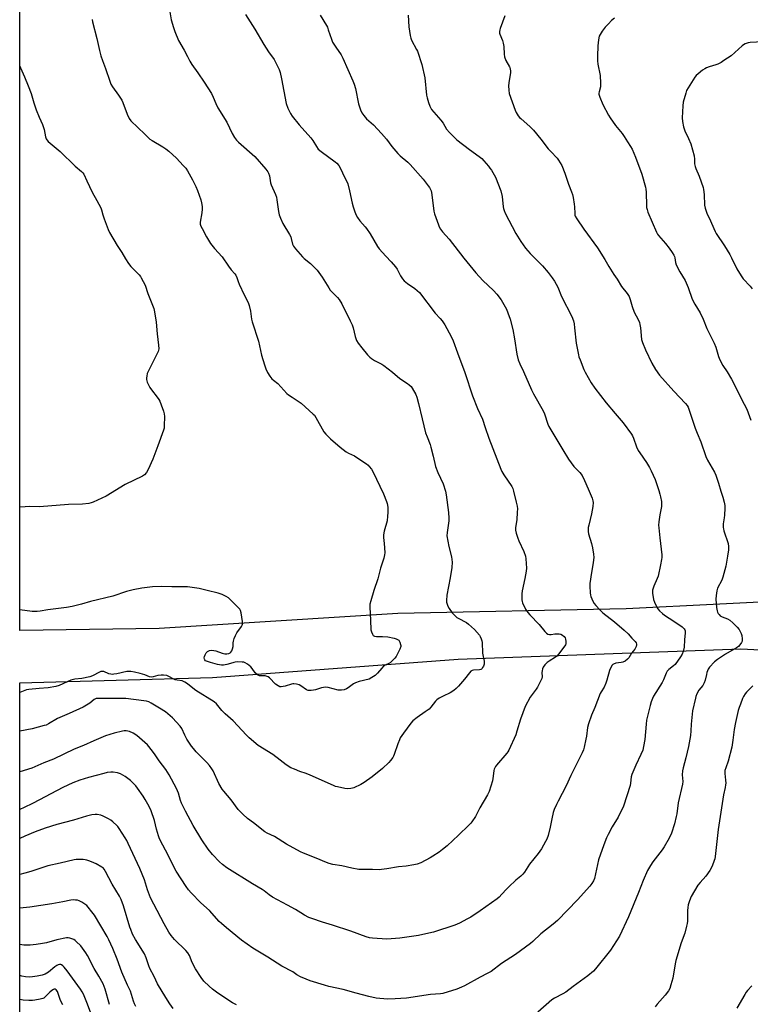
# Model space of a CAD drawing. Units: inches. Extents: x 1267769 to 1273769, y 569449 to 573450.
# Drawn here: x 1267769 to 1268164, y 570883 to 571415 of the extents above; entities that cross this region are included whole.
import ezdxf

# ---------------------------------------------------------------- set-up
doc = ezdxf.new("R2010")
doc.units = ezdxf.units.IN
doc.header["$MEASUREMENT"] = 0
doc.layers.add('NTRL-Farm Land', color=3, linetype='Continuous')
doc.layers.add('Undefined', color=1, linetype='Continuous')

msp = doc.modelspace()

# ---------------------------------------------------------------- linework, layer by layer
at = {"layer": 'NTRL-Farm Land'}
msp.add_lwpolyline([(1267768.72, 570299), (1267768.78, 571056.39), (1267873, 571059.29), (1268005.72, 571069.13), (1268158.59, 571074.83), (1268289.1, 571068.16), (1268305.65, 571067.78), (1268313.13, 571073.13), (1268315.19, 571082.28), (1268311.63, 571087.87), (1268291.57, 571095.69), (1268197.85, 571101.51), (1268096.52, 571096.47), (1267973.16, 571093.78), (1267844.16, 571085.7), (1267768.78, 571084.68), (1267768.82, 571643.17)], dxfattribs=at)
at = {"layer": 'Undefined'}
for points, elevation in [([(1267849.52, 571421.3), (1267850.65, 571414.8), (1267851.78, 571410.57), (1267852.52, 571408.38), (1267854.59, 571403.61), (1267857.61, 571398.41), (1267859.45, 571394.97), (1267860.69, 571392.42), (1267861.7, 571390.68), (1267865.02, 571386.05), (1267868.43, 571381.03), (1267872.38, 571374.89), (1267873.39, 571372.91), (1267874.76, 571369.62), (1267875.91, 571367.21), (1267880.66, 571359.38), (1267883.63, 571353.24), (1267884.76, 571351.22), (1267885.94, 571349.73), (1267886.92, 571348.71), (1267895.79, 571340.86), (1267901.87, 571334.05), (1267902.91, 571332.67), (1267903.27, 571331.89), (1267903.7, 571330.52), (1267904.36, 571326.59), (1267904.64, 571325.51), (1267906.98, 571320.33), (1267907.49, 571318.97), (1267907.77, 571317.56), (1267908.57, 571311.17), (1267908.94, 571309.44), (1267909.7, 571307.56), (1267911.04, 571304.65), (1267914.57, 571298.69), (1267915.26, 571297.39), (1267915.54, 571296.57), (1267916.27, 571293.57), (1267916.79, 571292.37), (1267917.85, 571291), (1267921.69, 571286.62), (1267922.57, 571285.81), (1267925.88, 571283.1), (1267928.34, 571280.72), (1267929.52, 571279.47), (1267932.32, 571275.71), (1267935.84, 571269.91), (1267936.64, 571268.71), (1267938.11, 571267), (1267940.56, 571264.71), (1267941.5, 571263.62), (1267942.82, 571261.29), (1267947.43, 571251.99), (1267948.37, 571249.91), (1267948.96, 571248.34), (1267950.16, 571243.56), (1267950.88, 571241.49), (1267951.74, 571240.02), (1267953.61, 571237.46), (1267956.81, 571233.76), (1267958.03, 571232.51), (1267958.9, 571231.75), (1267960.56, 571230.71), (1267964.58, 571228.58), (1267965.56, 571227.97), (1267970.17, 571224.4), (1267974.2, 571220.97), (1267978.33, 571218.22), (1267979.27, 571217.52), (1267980.27, 571216.52), (1267980.96, 571215.63), (1267982.87, 571212.17), (1267983.4, 571210.81), (1267984.36, 571207.38), (1267986.25, 571199.1), (1267988.15, 571191.58), (1267988.95, 571189.33), (1267990.62, 571185.18), (1267991.07, 571183.79), (1267992.23, 571178.98), (1267993.46, 571173.35), (1267994.68, 571170.13), (1267997.56, 571163.97), (1267998.85, 571160.05), (1267999.27, 571158.07), (1268000.48, 571148.54), (1268000.73, 571145.45), (1268000.63, 571144.03), (1267999.73, 571137.65), (1267999.69, 571135.9), (1268000.63, 571130.14), (1268002.11, 571124.51), (1268002.34, 571123.06), (1268002.45, 571121.6), (1268002.3, 571118.74), (1268001.48, 571113.11), (1267999.6, 571103.7), (1267999.39, 571100.86), (1267999.44, 571100.02), (1267999.56, 571099.47), (1268000.16, 571097.88), (1268000.9, 571096.61), (1268002.6, 571094.18), (1268003.97, 571092.7), (1268005.04, 571091.75), (1268005.74, 571091.26), (1268010.26, 571088.91), (1268011.42, 571088.14), (1268014.61, 571085.28), (1268017.31, 571082.11), (1268017.69, 571081.39), (1268018.19, 571080.1), (1268018.53, 571079.03), (1268018.7, 571078.21), (1268018.92, 571072.41), (1268019.04, 571071.55), (1268019.8, 571068.16), (1268019.86, 571067.3), (1268019.75, 571066.46), (1268019.37, 571065.37), (1268018.99, 571064.6), (1268018.68, 571064.16), (1268018.32, 571063.85), (1268017.92, 571063.66), (1268017.21, 571063.49), (1268014.07, 571063.28), (1268013.32, 571063.05), (1268012.67, 571062.62), (1268011.91, 571061.79), (1268009.27, 571058.31), (1268005.98, 571054.55), (1268004.76, 571053.3), (1268003.37, 571052.26), (1268001.43, 571050.99), (1267997.6, 571049.21), (1267995.53, 571048.04), (1267994.3, 571047.24), (1267993.5, 571046.46), (1267991.01, 571043.29), (1267989.99, 571042.22), (1267987.87, 571040.62), (1267983.55, 571037.66), (1267981.29, 571035.84), (1267980.18, 571034.52), (1267976.28, 571029.26), (1267974.48, 571026.66), (1267974, 571025.61), (1267973.18, 571023.43), (1267971.15, 571017.62), (1267970.81, 571016.81), (1267970.38, 571016.06), (1267969.22, 571014.39), (1267968.31, 571013.26), (1267964.92, 571010.14), (1267959.22, 571005.59), (1267954.96, 571002.5), (1267953.18, 571001.46), (1267949.43, 570999.64), (1267948.59, 570999.35), (1267947.72, 570999.17), (1267945.96, 570999.02), (1267944.55, 570999.22), (1267940.61, 571000.11), (1267939.5, 571000.41), (1267938.41, 571000.84), (1267925.66, 571006.53), (1267923.62, 571007.31), (1267920.12, 571008.47), (1267917.2, 571009.65), (1267915.37, 571010.52), (1267912.81, 571012.04), (1267909.53, 571014.49), (1267905.51, 571017.71), (1267897.7, 571022.54), (1267892.8, 571026.61), (1267891.35, 571028), (1267884.04, 571035.75), (1267879.78, 571039.56), (1267878.07, 571041.51), (1267875.91, 571044.19), (1267875.11, 571044.97), (1267873.81, 571046.03), (1267864.01, 571052.27), (1267862.36, 571053.47), (1267859.39, 571055.83), (1267857.99, 571056.73), (1267857.26, 571057.11), (1267856.5, 571057.39), (1267853.78, 571057.8), (1267852.78, 571058.06), (1267851.76, 571058.53), (1267849.26, 571059.88), (1267848.22, 571060.3), (1267846.55, 571060.59), (1267845.14, 571060.61), (1267843.47, 571060.28), (1267840.94, 571059.58), (1267839.83, 571059.44), (1267838.82, 571059.66), (1267836.32, 571060.65), (1267833.85, 571061.42), (1267830.74, 571062.17), (1267828.78, 571062.52), (1267827.7, 571062.55), (1267826.61, 571062.46), (1267821.31, 571061.28), (1267819.57, 571060.99), (1267818.7, 571060.94), (1267817.92, 571061.02), (1267816.89, 571061.28), (1267814.24, 571062.43), (1267813.7, 571062.54), (1267813.16, 571062.54), (1267812.65, 571062.44), (1267811.91, 571062.14), (1267808.05, 571060.13), (1267806.71, 571059.59), (1267802.38, 571058.74), (1267798.54, 571058.35), (1267796.37, 571057.85), (1267790.15, 571055.01), (1267788.28, 571054.35), (1267784.07, 571053.59), (1267779.2, 571053.36), (1267773.58, 571052.81), (1267772.49, 571052.55), (1267770.66, 571051.95), (1267768.77, 571051.2)], 576), ([(1268030.95, 571417.01), (1268028.47, 571410.17), (1268028.21, 571409.35), (1268028.09, 571408.5), (1268028.15, 571407.64), (1268028.28, 571407.08), (1268029.79, 571403.58), (1268030.16, 571402.16), (1268030.42, 571400.41), (1268030.61, 571396.22), (1268030.82, 571394.76), (1268031.57, 571392.86), (1268033.55, 571389.43), (1268033.76, 571388.92), (1268033.93, 571388.16), (1268034.01, 571387.12), (1268033.97, 571386.27), (1268033.16, 571380.64), (1268033.03, 571379.17), (1268033.09, 571376.67), (1268033.41, 571375.01), (1268036.51, 571365.86), (1268037.17, 571364.59), (1268038.28, 571362.94), (1268038.98, 571362.05), (1268039.59, 571361.43), (1268044.66, 571356.98), (1268046.45, 571355.21), (1268050.52, 571350.25), (1268054.42, 571345.1), (1268055.8, 571343.51), (1268059.22, 571339.94), (1268060.07, 571338.85), (1268060.98, 571337.48), (1268061.72, 571335.95), (1268063.35, 571331.96), (1268065.36, 571325.92), (1268067.06, 571321.78), (1268067.54, 571320.42), (1268067.91, 571318.67), (1268068.5, 571315.12), (1268068.63, 571313.75), (1268068.77, 571310.09), (1268068.9, 571309.24), (1268069.09, 571308.66), (1268069.95, 571307.17), (1268073.7, 571301.64), (1268081.02, 571291.47), (1268085, 571285.28), (1268087.25, 571281.42), (1268089.84, 571277.17), (1268091.63, 571274.54), (1268094.12, 571270.64), (1268097.1, 571266.81), (1268098.11, 571265.16), (1268098.77, 571263.65), (1268099.85, 571259.89), (1268100.95, 571256.7), (1268103.06, 571252.7), (1268103.77, 571251.08), (1268104.01, 571250), (1268104.25, 571248.34), (1268104.94, 571241.94), (1268105.37, 571240.29), (1268106.94, 571236.34), (1268110.42, 571229.18), (1268112.43, 571225.71), (1268114.58, 571222.74), (1268122.37, 571214.07), (1268128.66, 571207.44), (1268129.51, 571206.38), (1268130.09, 571205.31), (1268133.85, 571194.11), (1268134.93, 571191.35), (1268137, 571186.6), (1268139.58, 571178.72), (1268140.61, 571176.67), (1268144.38, 571170.18), (1268145.1, 571168.61), (1268146.56, 571164.26), (1268147.75, 571159.93), (1268148.78, 571156.78), (1268149.5, 571153.98), (1268149.84, 571152.29), (1268149.9, 571150.85), (1268149.69, 571147.04), (1268149.56, 571145.58), (1268149.04, 571142.32), (1268149.06, 571140.39), (1268149.16, 571139.57), (1268149.44, 571138.46), (1268151.64, 571131.76), (1268151.9, 571130.02), (1268151.93, 571128.29), (1268151.44, 571124.88), (1268150.38, 571119.48), (1268148.85, 571113.54), (1268148.24, 571111.9), (1268145.97, 571107.51), (1268145.55, 571106.19), (1268145.22, 571103.67), (1268145.11, 571101.69), (1268145.47, 571097.03), (1268145.7, 571095.3), (1268145.92, 571094.59), (1268146.3, 571093.9), (1268146.82, 571093.24), (1268147.42, 571092.67), (1268148.4, 571092.11), (1268151.35, 571090.96), (1268152.54, 571090.24), (1268154.31, 571088.86), (1268156.53, 571086.56), (1268157.59, 571085.18), (1268158.73, 571083.13), (1268159.08, 571082.05), (1268159.31, 571080.08), (1268159.23, 571078.99), (1268158.93, 571078.24), (1268158.05, 571076.84), (1268157.33, 571076.01), (1268156.2, 571075.25), (1268150.2, 571071.88), (1268145.88, 571068.94), (1268144.3, 571067.67), (1268141.69, 571064.9), (1268140.89, 571063.69), (1268140.25, 571062.04), (1268139.94, 571060.92), (1268139.36, 571057.84), (1268138.81, 571056.29), (1268138.04, 571054.96), (1268135.89, 571052.45), (1268134.8, 571050.37), (1268134.23, 571049.02), (1268133.97, 571048.17), (1268132.47, 571041.19), (1268131.65, 571034.09), (1268131.48, 571030.37), (1268131.28, 571027.9), (1268130.25, 571021.9), (1268128.9, 571015.86), (1268127.34, 571010.49), (1268126.96, 571008.83), (1268126.86, 571006.64), (1268127.18, 571003.03), (1268127.03, 571001.56), (1268124.71, 570991.52), (1268123.92, 570985.5), (1268123.66, 570984.12), (1268122.65, 570980.23), (1268121, 570975.13), (1268119.84, 570972.41), (1268117.05, 570967.64), (1268116.05, 570966.19), (1268111.05, 570959.57), (1268109.79, 570957.63), (1268108.18, 570954.91), (1268105.84, 570949.53), (1268103.3, 570943.03), (1268097.85, 570929.92), (1268093, 570919.38), (1268088.15, 570911.78), (1268080.08, 570901.8), (1268078.89, 570900.58), (1268075.84, 570897.93), (1268067.97, 570892.29), (1268063.88, 570889.24), (1268062.4, 570888.33), (1268057.89, 570885.96), (1268056.43, 570884.97), (1268048.89, 570878.4)], 568), ([(1268090.26, 571415.65), (1268088.7, 571414.35), (1268087.06, 571412.68), (1268085.28, 571410.72), (1268083.64, 571408.61), (1268082.45, 571406.93), (1268081.96, 571405.9), (1268081.62, 571403.92), (1268081.32, 571400.74), (1268081.11, 571395.13), (1268081.12, 571392.56), (1268081.22, 571390.87), (1268082.49, 571384.63), (1268082.73, 571380.58), (1268082.68, 571378.57), (1268081.91, 571375.84), (1268081.82, 571375.11), (1268081.86, 571374.59), (1268082.37, 571372.91), (1268083.91, 571369.02), (1268086.94, 571363.22), (1268087.92, 571361.75), (1268090.86, 571357.67), (1268094.38, 571353.26), (1268095.5, 571351.72), (1268097.38, 571348.82), (1268098.9, 571346.32), (1268099.75, 571344.8), (1268100.76, 571342.77), (1268101.63, 571340.61), (1268105.07, 571331.37), (1268107.11, 571324.3), (1268107.29, 571323.15), (1268107.38, 571321.7), (1268107.53, 571314.2), (1268107.61, 571313.35), (1268107.86, 571312.25), (1268108.34, 571310.89), (1268110.72, 571305.47), (1268112.97, 571299.97), (1268113.48, 571298.97), (1268114.04, 571298.17), (1268117.88, 571293.86), (1268119.83, 571291.42), (1268121.47, 571289.09), (1268122.36, 571287.64), (1268122.68, 571286.87), (1268122.9, 571286.06), (1268123.17, 571283.66), (1268123.55, 571282.3), (1268125.61, 571278.48), (1268128.39, 571273.8), (1268130.02, 571270.01), (1268132.31, 571263.84), (1268133.77, 571261.05), (1268136.55, 571256.47), (1268138.14, 571252.92), (1268140.11, 571247.85), (1268144.16, 571240.04), (1268145.02, 571237.86), (1268146.53, 571232.78), (1268147.23, 571230.95), (1268148.86, 571227.97), (1268151.25, 571224.47), (1268153.54, 571220.58), (1268155.5, 571216.77), (1268158.94, 571209.66), (1268161.76, 571204.24), (1268163.97, 571198.35)], 566), ([(1268173.95, 571403.09), (1268163.67, 571402.56), (1268162.53, 571402.37), (1268160.92, 571401.79), (1268159.92, 571401.27), (1268159.21, 571400.74), (1268153.28, 571395.4), (1268149.41, 571392.7), (1268147.92, 571391.77), (1268146.07, 571390.88), (1268144.98, 571390.47), (1268141.4, 571389.36), (1268140.08, 571388.85), (1268139.08, 571388.36), (1268137.88, 571387.5), (1268135.58, 571385.59), (1268134.47, 571384.61), (1268133.7, 571383.73), (1268130.09, 571378.08), (1268129.24, 571376.56), (1268128.76, 571375.21), (1268127.36, 571370.22), (1268127.12, 571368.2), (1268126.92, 571361.78), (1268127.09, 571359.79), (1268127.56, 571356.99), (1268128.31, 571354.69), (1268130.3, 571350.59), (1268131.46, 571347.68), (1268133.27, 571341.28), (1268133.5, 571339.48), (1268133.55, 571336.96), (1268133.84, 571335.41), (1268134.24, 571334.33), (1268136.01, 571330.34), (1268138.2, 571324.15), (1268138.42, 571323.01), (1268138.67, 571320.41), (1268138.94, 571314.67), (1268139.3, 571312.98), (1268140.25, 571310.2), (1268142.18, 571306.14), (1268143.88, 571301.9), (1268144.6, 571300.36), (1268145.16, 571299.36), (1268149.72, 571292.61), (1268152.62, 571287.83), (1268153.58, 571286.05), (1268156.39, 571280.24), (1268158.69, 571276.43), (1268159.9, 571274.79), (1268163.6, 571270.79), (1268164.68, 571269.44)], 564), ([(1268165.08, 571054.8), (1268161.64, 571051.36), (1268160.86, 571050.41), (1268159.96, 571049), (1268159.48, 571047.92), (1268158.32, 571044.88), (1268157.64, 571042.97), (1268157.17, 571041.37), (1268155.59, 571034.93), (1268155.02, 571031.2), (1268154.27, 571025.31), (1268153.61, 571021.61), (1268151.64, 571013.97), (1268150.41, 571010.52), (1268149.97, 571008.94), (1268149.9, 571007.44), (1268150.31, 571003.7), (1268150.38, 571002.22), (1268150.34, 571001.33), (1268150.1, 570999.87), (1268149.2, 570995.75), (1268146.38, 570977.02), (1268144.64, 570962.45), (1268144.46, 570961.28), (1268144.21, 570960.27), (1268142.99, 570957.31), (1268141.8, 570954.96), (1268139.68, 570951.89), (1268136.61, 570948.53), (1268135.35, 570946.95), (1268131.8, 570940.93), (1268131.31, 570939.9), (1268130.61, 570938.07), (1268130.12, 570936.46), (1268129.9, 570935.02), (1268129.78, 570933.26), (1268129.65, 570927.47), (1268129.51, 570926.31), (1268129.21, 570924.85), (1268128.29, 570921.09), (1268126.31, 570915.89), (1268123.36, 570906.25), (1268123, 570904.53), (1268121.81, 570896.72), (1268120.78, 570893.11), (1268120.12, 570891.21), (1268119.41, 570889.96), (1268117.71, 570887.61), (1268113.35, 570882.64), (1268112.3, 570881.32)], 566), ([(1267885.99, 570882.28), (1267883.74, 570883.36), (1267875.89, 570888.66), (1267872.9, 570890.84), (1267871.17, 570892.32), (1267868.3, 570895.17), (1267866.81, 570897.14), (1267863.81, 570901.71), (1267862.02, 570905.12), (1267860.45, 570908.99), (1267859.63, 570910.43), (1267858.53, 570911.72), (1267852.47, 570917.72), (1267850.57, 570919.83), (1267849.37, 570921.53), (1267846.79, 570926.16), (1267841.24, 570936.67), (1267839.5, 570940.13), (1267837.84, 570944.5), (1267836.17, 570949.95), (1267834.92, 570953), (1267833.61, 570956.01), (1267827.35, 570969.49), (1267826.56, 570971.09), (1267825.66, 570972.63), (1267822.53, 570977.72), (1267821.84, 570978.68), (1267821.25, 570979.31), (1267819.11, 570981.28), (1267817.98, 570982.18), (1267816.73, 570982.91), (1267813.88, 570984.34), (1267812.54, 570984.86), (1267810.59, 570985.25), (1267809.45, 570985.29), (1267807.73, 570985.09), (1267804.91, 570984.34), (1267797.8, 570982.12), (1267788.87, 570979.77), (1267782.55, 570977.76), (1267777.14, 570975.77), (1267771.46, 570973.46), (1267768.77, 570972.31)], 568), ([(1267851.71, 570880.41), (1267849.82, 570882.9), (1267847.64, 570886.25), (1267843.27, 570893.7), (1267841.41, 570897.59), (1267839.06, 570902.01), (1267838.52, 570903.35), (1267837.06, 570907.76), (1267836.14, 570909.9), (1267831.24, 570917.63), (1267829.79, 570920.44), (1267828.73, 570922.99), (1267828.27, 570924.33), (1267824.84, 570935.76), (1267823.5, 570939.29), (1267822.7, 570941.12), (1267818.74, 570947.62), (1267815.19, 570954.42), (1267814.45, 570955.67), (1267813.87, 570956.31), (1267813.18, 570956.81), (1267810.14, 570958.45), (1267808.83, 570959.07), (1267806.66, 570959.94), (1267805.01, 570960.54), (1267804.17, 570960.76), (1267803.04, 570960.87), (1267801.04, 570960.88), (1267799.33, 570960.83), (1267798.23, 570960.7), (1267790.65, 570958.86), (1267783.87, 570957.52), (1267774.81, 570954.47), (1267771.45, 570953.46), (1267768.77, 570952.76)], 566), ([(1267831.52, 570881.33), (1267830.76, 570882.93), (1267830.26, 570884.23), (1267828.6, 570889.68), (1267827, 570892.98), (1267823.92, 570900.04), (1267821.41, 570906.96), (1267819.05, 570912.7), (1267816.87, 570917.46), (1267815.96, 570919.25), (1267809.1, 570930.71), (1267807.79, 570932.65), (1267805.75, 570935.14), (1267804.93, 570935.95), (1267802.33, 570937.77), (1267800.85, 570938.62), (1267800.06, 570938.85), (1267798.95, 570938.97), (1267797.55, 570939.02), (1267796.43, 570938.95), (1267791.99, 570937.99), (1267786.14, 570936.93), (1267774.23, 570935.09), (1267770.64, 570934.7), (1267768.77, 570934.59)], 564), ([(1267817.22, 570882.55), (1267814.95, 570890.82), (1267813.81, 570893.7), (1267811.52, 570897.81), (1267808.99, 570902.04), (1267805.43, 570908.97), (1267804.56, 570910.44), (1267802.75, 570913.02), (1267801.86, 570914.14), (1267799.33, 570916.62), (1267798.65, 570917.18), (1267797.91, 570917.63), (1267796.85, 570918.08), (1267795.75, 570918.43), (1267794.91, 570918.54), (1267794.04, 570918.48), (1267788.8, 570917.5), (1267783.16, 570915.9), (1267780.97, 570915.41), (1267777.57, 570914.93), (1267774.36, 570914.6), (1267772.92, 570914.53), (1267770.88, 570914.64), (1267768.76, 570914.94)], 562), ([(1267809.46, 570871.52), (1267805.45, 570882.7), (1267803.22, 570888.15), (1267802.55, 570889.4), (1267801.64, 570890.83), (1267794.46, 570900.66), (1267792.83, 570902.7), (1267792.01, 570903.46), (1267791.34, 570903.9), (1267790.9, 570904.07), (1267790.28, 570904.12), (1267789.53, 570903.91), (1267788.79, 570903.56), (1267787.63, 570902.77), (1267784.36, 570899.97), (1267783.43, 570899.39), (1267782.46, 570898.92), (1267780.79, 570898.4), (1267778.24, 570897.79), (1267775.69, 570897.47), (1267773.98, 570897.35), (1267771.8, 570897.51), (1267769.84, 570897.89), (1267768.76, 570898.18)], 560), ([(1267791.98, 570882.28), (1267790.96, 570884.23), (1267790.53, 570885.27), (1267789.6, 570888.37), (1267789.17, 570889.46), (1267788.53, 570890.37), (1267787.89, 570890.73), (1267787.43, 570890.78), (1267786.98, 570890.68), (1267786.06, 570890.13), (1267784.99, 570889.18), (1267782.36, 570886.48), (1267781.71, 570885.95), (1267781.22, 570885.68), (1267779.82, 570885.3), (1267776.9, 570884.84), (1267775.72, 570884.73), (1267773.62, 570884.72), (1267770.64, 570884.86), (1267768.76, 570885.17)], 558), ([(1268164.58, 570892.62), (1268162.23, 570890.09), (1268161.49, 570889.2), (1268160.67, 570887.95), (1268156.37, 570880.48)], 564)]:
    msp.add_lwpolyline(points, dxfattribs=dict(at, elevation=elevation))
for points in [[(1267890.72, 571417.7, 574), (1267895.82, 571409.72, 574), (1267900.71, 571401.37, 574), (1267903.3, 571397.5, 574), (1267906.29, 571393.26, 574), (1267907.41, 571391.17, 574), (1267908.97, 571387.97, 574), (1267909.54, 571386.27, 574), (1267910.31, 571382.9, 574), (1267912.81, 571369.47, 574), (1267913.71, 571367.01, 574), (1267915.03, 571364.08, 574), (1267916.07, 571362.64, 574), (1267919.81, 571357.98, 574), (1267926.1, 571350.94, 574), (1267927.12, 571349.5, 574), (1267929.11, 571346.32, 574), (1267930.16, 571344.94, 574), (1267931.73, 571343.6, 574), (1267939.32, 571338.05, 574), (1267940.15, 571337.27, 574), (1267941.22, 571335.94, 574), (1267941.97, 571334.72, 574), (1267943.3, 571332.15, 574), (1267946.07, 571326.08, 574), (1267947.06, 571322.42, 574), (1267948.42, 571315.72, 574), (1267948.93, 571313.74, 574), (1267949.84, 571311, 574), (1267950.7, 571309.13, 574), (1267951.4, 571307.84, 574), (1267952.66, 571306.2, 574), (1267955.53, 571302.92, 574), (1267956.22, 571302.03, 574), (1267958.1, 571299.09, 574), (1267962.16, 571292.26, 574), (1267962.99, 571291.05, 574), (1267966.69, 571286.93, 574), (1267969.59, 571283.92, 574), (1267971.92, 571281.25, 574), (1267972.7, 571280, 574), (1267974.61, 571276.38, 574), (1267975.64, 571274.77, 574), (1267976.64, 571273.76, 574), (1267978.45, 571272.3, 574), (1267982.38, 571269.61, 574), (1267984.81, 571267.41, 574), (1267993.32, 571256.16, 574), (1267996.03, 571253.34, 574), (1267997.1, 571252.05, 574), (1267998.55, 571249.98, 574), (1268001.97, 571243.53, 574), (1268002.99, 571241.17, 574), (1268005.35, 571234.71, 574), (1268009.4, 571224.21, 574), (1268013.51, 571211.49, 574), (1268016.25, 571204.69, 574), (1268018.85, 571198.86, 574), (1268020.28, 571194.33, 574), (1268022.37, 571188.62, 574), (1268028.8, 571171.84, 574), (1268029.4, 571170.57, 574), (1268030.38, 571168.84, 574), (1268034.73, 571162.54, 574), (1268035.3, 571161.34, 574), (1268035.72, 571160.05, 574), (1268037.16, 571154.07, 574), (1268037.59, 571151.82, 574), (1268037.77, 571150.41, 574), (1268037.72, 571148.65, 574), (1268037.39, 571144.55, 574), (1268036.75, 571140.36, 574), (1268036.8, 571138.89, 574), (1268037.2, 571137.23, 574), (1268038.02, 571134.5, 574), (1268038.57, 571133.16, 574), (1268041.26, 571127.33, 574), (1268042.16, 571124.8, 574), (1268042.42, 571123.37, 574), (1268042.61, 571118.41, 574), (1268042.54, 571116.67, 574), (1268041.85, 571112.7, 574), (1268040.37, 571106.03, 574), (1268040.13, 571104.57, 574), (1268040.1, 571103.08, 574), (1268040.21, 571101.29, 574), (1268040.34, 571100.41, 574), (1268040.59, 571099.61, 574), (1268042.08, 571096.26, 574), (1268043.33, 571094.47, 574), (1268044.44, 571093.19, 574), (1268049.5, 571087.9, 574), (1268052.68, 571084.11, 574), (1268053.47, 571083.29, 574), (1268054.3, 571082.77, 574), (1268055.11, 571082.59, 574), (1268055.96, 571082.58, 574), (1268058.02, 571082.82, 574), (1268059.51, 571082.9, 574), (1268060.39, 571082.85, 574), (1268061.19, 571082.66, 574), (1268062.17, 571082.18, 574), (1268063.06, 571081.44, 574), (1268063.53, 571080.74, 574), (1268063.79, 571079.93, 574), (1268064, 571078.79, 574), (1268064.04, 571077.94, 574), (1268063.97, 571077.39, 574), (1268063.77, 571076.88, 574), (1268062.95, 571075.67, 574), (1268060.01, 571071.91, 574), (1268059.04, 571070.8, 574), (1268058.38, 571070.24, 574), (1268054.93, 571068.13, 574), (1268053.78, 571067.3, 574), (1268052.54, 571066.06, 574), (1268051.73, 571064.89, 574), (1268051.36, 571063.86, 574), (1268051.1, 571062.79, 574), (1268051.04, 571061.96, 574), (1268051.17, 571059.64, 574), (1268051, 571058.81, 574), (1268050.68, 571058.02, 574), (1268048.67, 571054.1, 574), (1268047.94, 571052.99, 574), (1268044.73, 571048.56, 574), (1268042.03, 571043.5, 574), (1268039.41, 571036.77, 574), (1268037.53, 571030.17, 574), (1268036.94, 571028.33, 574), (1268033.19, 571020.03, 574), (1268032.65, 571019.14, 574), (1268032, 571018.27, 574), (1268026.48, 571011.95, 574), (1268025.99, 571011.23, 574), (1268025.6, 571010.49, 574), (1268025.29, 571009.72, 574), (1268025.09, 571008.93, 574), (1268024.76, 571005.89, 574), (1268024.29, 571003.36, 574), (1268022.5, 570997.65, 574), (1268021.57, 570995.78, 574), (1268017.41, 570988.85, 574), (1268015.08, 570984.21, 574), (1268013.17, 570981.24, 574), (1268012.62, 570980.55, 574), (1268011.59, 570979.47, 574), (1268006, 570974.04, 574), (1267999.79, 570968.27, 574), (1267997.33, 570966.25, 574), (1267995.46, 570964.89, 574), (1267992.07, 570962.67, 574), (1267990.55, 570961.78, 574), (1267985.52, 570959.15, 574), (1267983.58, 570958.4, 574), (1267981.88, 570957.99, 574), (1267977.66, 570957.24, 574), (1267973.46, 570956.83, 574), (1267967.18, 570955.76, 574), (1267964.38, 570955.4, 574), (1267962.97, 570955.32, 574), (1267959.52, 570955.51, 574), (1267953.21, 570955.4, 574), (1267952.03, 570955.46, 574), (1267948.24, 570956.17, 574), (1267942.9, 570957.4, 574), (1267937.96, 570958.25, 574), (1267936.01, 570958.73, 574), (1267934.65, 570959.17, 574), (1267929.04, 570961.53, 574), (1267922.14, 570964.26, 574), (1267920.49, 570965.02, 574), (1267913.03, 570969.08, 574), (1267906.43, 570973.29, 574), (1267902.59, 570975.18, 574), (1267901.32, 570975.9, 574), (1267895.11, 570980.71, 574), (1267891.95, 570983.02, 574), (1267889.27, 570985.35, 574), (1267886.86, 570987.97, 574), (1267882.99, 570993.06, 574), (1267878.99, 570997.74, 574), (1267878.1, 570998.9, 574), (1267876.34, 571001.97, 574), (1267873.26, 571008.72, 574), (1267872.55, 571009.93, 574), (1267871.31, 571011.78, 574), (1267869.96, 571013.31, 574), (1267864.16, 571019, 574), (1267862.6, 571020.8, 574), (1267861.54, 571022.19, 574), (1267859.01, 571026.01, 574), (1267857.92, 571028.15, 574), (1267856.4, 571031.69, 574), (1267855.51, 571033.02, 574), (1267851.26, 571037.49, 574), (1267848.88, 571039.65, 574), (1267847.53, 571040.76, 574), (1267844.34, 571042.77, 574), (1267839.86, 571045.37, 574), (1267838.59, 571046.02, 574), (1267837.34, 571046.43, 574), (1267835.86, 571046.69, 574), (1267826.02, 571048, 574), (1267820.79, 571047.9, 574), (1267811.79, 571048, 574), (1267810.11, 571047.83, 574), (1267808.99, 571047.37, 574), (1267806.58, 571045.38, 574), (1267803.08, 571043.16, 574), (1267795.44, 571039.76, 574), (1267789.2, 571037.12, 574), (1267784.23, 571034.22, 574), (1267782.97, 571033.57, 574), (1267782.04, 571033.26, 574), (1267775.39, 571031.56, 574), (1267768.85, 571030.24, 574), (1267768.77, 571030.23, 574)], [(1267931.08, 571417.34, 572), (1267934.51, 571411.74, 572), (1267935.05, 571410.74, 572), (1267935.57, 571409.38, 572), (1267937.2, 571404.38, 572), (1267937.86, 571402.78, 572), (1267939.56, 571400.08, 572), (1267942.48, 571395.77, 572), (1267943.46, 571394.02, 572), (1267948.77, 571381.85, 572), (1267949.5, 571379.94, 572), (1267950.18, 571377.72, 572), (1267951.89, 571369.41, 572), (1267952.96, 571366.06, 572), (1267953.66, 571364.47, 572), (1267954.69, 571363.07, 572), (1267956.21, 571361.3, 572), (1267959.96, 571357.94, 572), (1267964.4, 571353.4, 572), (1267966.94, 571350.23, 572), (1267969.96, 571346.24, 572), (1267973.15, 571342.45, 572), (1267974.37, 571341.32, 572), (1267978.5, 571337.9, 572), (1267979.74, 571336.66, 572), (1267986.92, 571328.56, 572), (1267989.59, 571325.08, 572), (1267990.26, 571324.12, 572), (1267990.67, 571323.35, 572), (1267991.11, 571322.27, 572), (1267991.35, 571321.42, 572), (1267992.18, 571314.38, 572), (1267992.64, 571311.28, 572), (1267992.94, 571309.89, 572), (1267995.05, 571303.89, 572), (1267995.5, 571302.85, 572), (1267996.16, 571301.67, 572), (1267997.35, 571300.12, 572), (1268000.97, 571296.16, 572), (1268008.78, 571285.95, 572), (1268015.34, 571278, 572), (1268019.16, 571273.94, 572), (1268024.78, 571268.52, 572), (1268026.74, 571266.43, 572), (1268028.95, 571263.5, 572), (1268031.86, 571258.3, 572), (1268032.65, 571256.46, 572), (1268033.93, 571253, 572), (1268035.37, 571247.38, 572), (1268036.28, 571242.35, 572), (1268037.49, 571234.09, 572), (1268038.28, 571230.92, 572), (1268039.15, 571228.75, 572), (1268041.02, 571224.73, 572), (1268045.45, 571214.76, 572), (1268046.5, 571212.67, 572), (1268051.79, 571203.35, 572), (1268052.43, 571201.73, 572), (1268054.24, 571196.25, 572), (1268054.84, 571194.92, 572), (1268055.8, 571193.11, 572), (1268062.42, 571182.34, 572), (1268065.41, 571177.33, 572), (1268068.35, 571173.39, 572), (1268071.53, 571170.01, 572), (1268072.76, 571168.37, 572), (1268074.13, 571165.73, 572), (1268076, 571161.27, 572), (1268077.72, 571157.52, 572), (1268078.23, 571156.14, 572), (1268078.57, 571154.69, 572), (1268078.69, 571153.81, 572), (1268078.53, 571151.76, 572), (1268077.92, 571147.65, 572), (1268076.39, 571141.65, 572), (1268076.11, 571140.27, 572), (1268076.05, 571139.45, 572), (1268076.11, 571138.1, 572), (1268076.29, 571137.01, 572), (1268077.76, 571131.69, 572), (1268078.31, 571129.37, 572), (1268078.85, 571125.86, 572), (1268079.03, 571124.09, 572), (1268078.99, 571122.93, 572), (1268078.81, 571121.18, 572), (1268077.81, 571115.94, 572), (1268076.95, 571110.1, 572), (1268076.92, 571108.61, 572), (1268077.08, 571105.02, 572), (1268077.25, 571103.85, 572), (1268077.51, 571103, 572), (1268078.59, 571100.53, 572), (1268079.3, 571099.23, 572), (1268080.19, 571098.12, 572), (1268082.36, 571095.83, 572), (1268084.02, 571094.23, 572), (1268090.33, 571089.27, 572), (1268095.57, 571084.86, 572), (1268097.6, 571082.85, 572), (1268099.65, 571080.52, 572), (1268101.49, 571078.67, 572), (1268101.97, 571078.02, 572), (1268102.23, 571077.32, 572), (1268102.22, 571076.84, 572), (1268102.03, 571076.09, 572), (1268101.33, 571074.61, 572), (1268099.54, 571072.35, 572), (1268098, 571069.98, 572), (1268097.29, 571069.13, 572), (1268095.96, 571068.13, 572), (1268094.73, 571067.5, 572), (1268093.89, 571067.3, 572), (1268090.99, 571066.96, 572), (1268089.8, 571066.55, 572), (1268089.4, 571066.29, 572), (1268089, 571065.88, 572), (1268088.06, 571064.39, 572), (1268087.55, 571063.01, 572), (1268086.14, 571057.89, 572), (1268085.61, 571056.22, 572), (1268084.6, 571054.09, 572), (1268083.1, 571051.57, 572), (1268082.6, 571050.53, 572), (1268079.66, 571042.98, 572), (1268077.88, 571038.84, 572), (1268076.24, 571034.14, 572), (1268075.72, 571032.17, 572), (1268075.09, 571027.58, 572), (1268074.78, 571025.86, 572), (1268073.9, 571021.56, 572), (1268073.5, 571020.16, 572), (1268072.77, 571018.56, 572), (1268066.7, 571006.22, 572), (1268064.15, 571000.66, 572), (1268059.73, 570992.5, 572), (1268058.83, 570990.66, 572), (1268057.72, 570987.88, 572), (1268057.19, 570986.2, 572), (1268056.39, 570982.85, 572), (1268055.53, 570978.39, 572), (1268054.35, 570973.86, 572), (1268053.63, 570971.91, 572), (1268053.03, 570970.55, 572), (1268050.8, 570966.67, 572), (1268048.92, 570964.07, 572), (1268044.3, 570958.34, 572), (1268041.57, 570954.11, 572), (1268040.68, 570952.95, 572), (1268039.64, 570951.92, 572), (1268036.93, 570949.66, 572), (1268033.07, 570946.03, 572), (1268031.85, 570944.79, 572), (1268029.44, 570942.05, 572), (1268027.95, 570940.59, 572), (1268026.83, 570939.63, 572), (1268017.63, 570933.17, 572), (1268012.52, 570929.77, 572), (1268010.77, 570928.73, 572), (1268006.4, 570926.42, 572), (1268004.03, 570925.33, 572), (1267992.43, 570921.68, 572), (1267989.86, 570920.98, 572), (1267984.33, 570919.82, 572), (1267974.24, 570918.36, 572), (1267967.13, 570917.87, 572), (1267959.53, 570918.29, 572), (1267957.87, 570918.6, 572), (1267955.98, 570919.13, 572), (1267947.78, 570922.07, 572), (1267937.76, 570925.35, 572), (1267932.44, 570926.96, 572), (1267926.58, 570928.93, 572), (1267924.96, 570929.61, 572), (1267922.66, 570930.86, 572), (1267920.65, 570932.03, 572), (1267917.84, 570933.84, 572), (1267913.49, 570936.28, 572), (1267905.4, 570940.44, 572), (1267903.52, 570941.79, 572), (1267900.87, 570943.92, 572), (1267899.88, 570944.59, 572), (1267894.55, 570947.7, 572), (1267880.64, 570956.39, 572), (1267878.37, 570958.1, 572), (1267876.7, 570959.67, 572), (1267872.91, 570963.65, 572), (1267870.62, 570966.55, 572), (1267867.27, 570971.57, 572), (1267862.52, 570979.32, 572), (1267858.38, 570986.96, 572), (1267856.15, 570991.34, 572), (1267855.64, 570992.69, 572), (1267854.51, 570996.75, 572), (1267853.47, 570999.28, 572), (1267849.54, 571006.58, 572), (1267847.7, 571009.44, 572), (1267844.04, 571014.21, 572), (1267841.55, 571017.91, 572), (1267839.83, 571020.28, 572), (1267838.59, 571021.91, 572), (1267837.83, 571022.79, 572), (1267832.09, 571027.88, 572), (1267830.12, 571029.09, 572), (1267828.06, 571030.1, 572), (1267827.21, 571030.3, 572), (1267826.33, 571030.39, 572), (1267825.15, 571030.4, 572), (1267824.28, 571030.3, 572), (1267819.82, 571029.15, 572), (1267815.11, 571027.68, 572), (1267808.86, 571025.09, 572), (1267803.25, 571022.55, 572), (1267798.12, 571020.55, 572), (1267786.93, 571015.09, 572), (1267781.78, 571013.13, 572), (1267775.2, 571010.22, 572), (1267768.77, 571008.23, 572)], [(1267978.73, 571417.27, 570), (1267979.03, 571411.06, 570), (1267979.86, 571406.34, 570), (1267980.19, 571404.89, 570), (1267980.61, 571403.81, 570), (1267983.3, 571398.78, 570), (1267983.76, 571397.75, 570), (1267986.2, 571390.64, 570), (1267987.82, 571383.48, 570), (1267988.63, 571374.07, 570), (1267988.92, 571372.63, 570), (1267989.66, 571370.08, 570), (1267990.39, 571368.15, 570), (1267991.43, 571366.35, 570), (1267996.43, 571360.53, 570), (1267997.56, 571358.85, 570), (1267999.49, 571355.73, 570), (1268001, 571353.8, 570), (1268003.54, 571351.3, 570), (1268005.11, 571349.95, 570), (1268011.88, 571344.64, 570), (1268017.15, 571340.84, 570), (1268018.48, 571339.76, 570), (1268019.7, 571338.52, 570), (1268022.21, 571335.59, 570), (1268022.94, 571334.66, 570), (1268023.73, 571333.44, 570), (1268025.87, 571329.65, 570), (1268028.82, 571322.42, 570), (1268029.58, 571319.2, 570), (1268030.12, 571313.74, 570), (1268030.33, 571312.7, 570), (1268030.64, 571311.69, 570), (1268031.25, 571310.34, 570), (1268036.88, 571299.31, 570), (1268039.56, 571294.86, 570), (1268042.12, 571291.3, 570), (1268044.69, 571288.45, 570), (1268051.41, 571281.78, 570), (1268054.49, 571278.2, 570), (1268056.53, 571275.38, 570), (1268057.75, 571273.43, 570), (1268059.61, 571270.19, 570), (1268061.66, 571265.18, 570), (1268067.18, 571254.32, 570), (1268068.03, 571252.12, 570), (1268068.42, 571250.46, 570), (1268068.72, 571248.26, 570), (1268069.5, 571239.98, 570), (1268070.72, 571233.71, 570), (1268071.05, 571232.6, 570), (1268071.67, 571230.97, 570), (1268073.74, 571225.83, 570), (1268074.5, 571224.24, 570), (1268077.69, 571218.51, 570), (1268079.65, 571215.69, 570), (1268085.78, 571207.76, 570), (1268090.67, 571202.05, 570), (1268094.87, 571196.92, 570), (1268099.41, 571190.85, 570), (1268099.99, 571189.85, 570), (1268100.61, 571188.55, 570), (1268102.19, 571183.95, 570), (1268103.15, 571181.93, 570), (1268103.88, 571180.72, 570), (1268107.57, 571175.45, 570), (1268109.2, 571172.78, 570), (1268110.15, 571171.04, 570), (1268112.26, 571166.35, 570), (1268114.21, 571160.28, 570), (1268114.78, 571158.33, 570), (1268115.1, 571156.95, 570), (1268115.6, 571154.43, 570), (1268115.75, 571153.07, 570), (1268115.63, 571151.78, 570), (1268114.69, 571147.25, 570), (1268114.23, 571143.41, 570), (1268114.1, 571141.63, 570), (1268114.18, 571140.16, 570), (1268114.72, 571134.84, 570), (1268115.85, 571125.62, 570), (1268115.9, 571124.17, 570), (1268115.75, 571123.09, 570), (1268115.06, 571120.09, 570), (1268113.88, 571114.09, 570), (1268113.38, 571112.71, 570), (1268111.62, 571108.64, 570), (1268110.89, 571106.39, 570), (1268110.81, 571105.81, 570), (1268110.83, 571104.93, 570), (1268111.44, 571101.39, 570), (1268111.84, 571099.97, 570), (1268112.95, 571097.63, 570), (1268113.69, 571096.41, 570), (1268114.66, 571095.34, 570), (1268116.14, 571093.94, 570), (1268117.28, 571093.03, 570), (1268122.39, 571089.7, 570), (1268126.82, 571086.62, 570), (1268128.01, 571085.51, 570), (1268128.28, 571085.09, 570), (1268128.5, 571084.43, 570), (1268128.51, 571083.33, 570), (1268128.05, 571079.62, 570), (1268127.87, 571075.74, 570), (1268127.33, 571073.26, 570), (1268126.84, 571071.94, 570), (1268125.92, 571070.46, 570), (1268123.01, 571066.34, 570), (1268122.16, 571065.53, 570), (1268119.56, 571063.54, 570), (1268118.73, 571062.6, 570), (1268118.24, 571061.63, 570), (1268116.78, 571058.03, 570), (1268116.09, 571056.52, 570), (1268111.44, 571049.13, 570), (1268110.76, 571047.82, 570), (1268110.06, 571046.19, 570), (1268109.49, 571044.21, 570), (1268107.63, 571036.16, 570), (1268107.34, 571033.97, 570), (1268106.59, 571025.71, 570), (1268106.02, 571022.03, 570), (1268105.51, 571020.03, 570), (1268104.55, 571017.6, 570), (1268101.83, 571011.82, 570), (1268099.68, 571006.89, 570), (1268099.35, 571005.48, 570), (1268098.95, 571002.16, 570), (1268098.7, 571000.83, 570), (1268095.08, 570989.66, 570), (1268092.29, 570983.85, 570), (1268089.09, 570978.52, 570), (1268086.88, 570974.38, 570), (1268086.02, 570972.55, 570), (1268084.48, 570968.85, 570), (1268081.64, 570960.69, 570), (1268079.41, 570950.55, 570), (1268078.88, 570949.28, 570), (1268078.05, 570947.88, 570), (1268076.91, 570946.49, 570), (1268070.33, 570939.1, 570), (1268059.38, 570927.88, 570), (1268057.03, 570925.85, 570), (1268050.37, 570920.78, 570), (1268046.08, 570916.62, 570), (1268044.82, 570915.5, 570), (1268036.67, 570909.61, 570), (1268029.16, 570904.58, 570), (1268023.52, 570900.36, 570), (1268021.5, 570899.17, 570), (1268017.7, 570897.21, 570), (1268009.11, 570892.53, 570), (1268007.56, 570891.83, 570), (1268004.96, 570890.83, 570), (1267997.42, 570888.44, 570), (1267996.16, 570888.27, 570), (1267990.84, 570887.96, 570), (1267977.82, 570885.88, 570), (1267971.66, 570885.48, 570), (1267967.63, 570885.46, 570), (1267961.51, 570885.98, 570), (1267957.52, 570886.8, 570), (1267950.69, 570888.7, 570), (1267943.55, 570890.55, 570), (1267935.83, 570892.28, 570), (1267933.58, 570892.86, 570), (1267925.68, 570895.25, 570), (1267923.51, 570896.12, 570), (1267920.59, 570897.42, 570), (1267918.62, 570898.53, 570), (1267916.46, 570900.2, 570), (1267910.52, 570903.27, 570), (1267902.84, 570908.07, 570), (1267894.69, 570913, 570), (1267888.7, 570917.34, 570), (1267880.57, 570923.93, 570), (1267877.88, 570926.21, 570), (1267876.62, 570927.45, 570), (1267871.42, 570933.28, 570), (1267866.73, 570937.5, 570), (1267861.42, 570942.86, 570), (1267859.97, 570944.55, 570), (1267858.8, 570946.2, 570), (1267853.29, 570954.49, 570), (1267851.47, 570958, 570), (1267848.94, 570963.29, 570), (1267844.68, 570971.28, 570), (1267844.13, 570972.57, 570), (1267843.76, 570973.67, 570), (1267842.7, 570977.29, 570), (1267841.52, 570981.9, 570), (1267839.76, 570987.16, 570), (1267838.74, 570989.53, 570), (1267836.56, 570993.4, 570), (1267835.44, 570995.15, 570), (1267832.39, 570999.48, 570), (1267831.46, 571000.62, 570), (1267829.87, 571002.34, 570), (1267828.57, 571003.54, 570), (1267825.76, 571005.72, 570), (1267824.52, 571006.5, 570), (1267823.21, 571007.15, 570), (1267821.54, 571007.64, 570), (1267819.25, 571008.04, 570), (1267818.07, 571008.04, 570), (1267816.01, 571007.82, 570), (1267814.27, 571007.45, 570), (1267805.94, 571005.22, 570), (1267801.2, 571003.72, 570), (1267797.48, 571002.25, 570), (1267792.06, 570999.74, 570), (1267775.94, 570991.37, 570), (1267770.73, 570988.8, 570), (1267769.11, 570988.14, 570), (1267768.77, 570988.04, 570)], [(1267807.91, 571414.91, 578), (1267808.14, 571413.73, 578), (1267810.48, 571404.67, 578), (1267811.82, 571398.15, 578), (1267812.52, 571395.26, 578), (1267813.42, 571392.79, 578), (1267815.17, 571388.44, 578), (1267817.42, 571381.59, 578), (1267818.05, 571379.96, 578), (1267818.91, 571378.5, 578), (1267822.17, 571374, 578), (1267823.9, 571371.4, 578), (1267824.49, 571370.1, 578), (1267826.79, 571363.84, 578), (1267827.97, 571361.47, 578), (1267828.76, 571360.25, 578), (1267836.33, 571352.94, 578), (1267839.16, 571350.34, 578), (1267840.36, 571349.5, 578), (1267846.09, 571346.06, 578), (1267847.75, 571344.98, 578), (1267849.32, 571343.69, 578), (1267853.47, 571340.04, 578), (1267857.12, 571336.1, 578), (1267858.45, 571334.52, 578), (1267859.37, 571333.08, 578), (1267862.11, 571328.33, 578), (1267863.89, 571324.68, 578), (1267864.83, 571322.55, 578), (1267866.59, 571317.51, 578), (1267867.06, 571315.81, 578), (1267867.33, 571313.8, 578), (1267867.39, 571312.36, 578), (1267867.17, 571310.38, 578), (1267866.31, 571305.35, 578), (1267866.37, 571304.32, 578), (1267866.65, 571303.3, 578), (1267867.29, 571301.95, 578), (1267869.7, 571297.46, 578), (1267871.81, 571293.91, 578), (1267873.98, 571291.25, 578), (1267878.16, 571286.57, 578), (1267881.54, 571281.67, 578), (1267883.07, 571279.72, 578), (1267884.98, 571277.45, 578), (1267885.5, 571276.72, 578), (1267886.06, 571275.52, 578), (1267886.81, 571273.27, 578), (1267887.37, 571271.93, 578), (1267890.15, 571266.16, 578), (1267892.27, 571262.02, 578), (1267892.83, 571260.38, 578), (1267893.53, 571257.27, 578), (1267894.09, 571252.93, 578), (1267894.38, 571251.49, 578), (1267897.79, 571241, 578), (1267899.51, 571233.44, 578), (1267901.04, 571228.34, 578), (1267901.78, 571226.1, 578), (1267902.7, 571224.22, 578), (1267904, 571222.2, 578), (1267905.07, 571220.78, 578), (1267905.89, 571220.02, 578), (1267908.32, 571218.16, 578), (1267911.56, 571214.5, 578), (1267913.2, 571212.79, 578), (1267914.08, 571212.05, 578), (1267915.94, 571210.72, 578), (1267920.82, 571207.55, 578), (1267927.44, 571201.68, 578), (1267928.01, 571201.02, 578), (1267928.78, 571199.83, 578), (1267933.19, 571191.98, 578), (1267934.14, 571190.85, 578), (1267936.71, 571188.36, 578), (1267941.94, 571183.81, 578), (1267945.23, 571181.23, 578), (1267946.48, 571180.46, 578), (1267949.63, 571179.02, 578), (1267951.06, 571178.26, 578), (1267956.13, 571174.73, 578), (1267957.04, 571174, 578), (1267957.64, 571173.4, 578), (1267958.87, 571171.88, 578), (1267959.59, 571170.62, 578), (1267965.31, 571158.47, 578), (1267967.04, 571154.34, 578), (1267967.36, 571153.23, 578), (1267967.69, 571151.27, 578), (1267967.79, 571150.14, 578), (1267967.79, 571148.45, 578), (1267967.64, 571146.49, 578), (1267967.3, 571143.98, 578), (1267965.81, 571138.4, 578), (1267965.48, 571136.43, 578), (1267965.48, 571135.02, 578), (1267965.81, 571131.64, 578), (1267965.95, 571129.33, 578), (1267966.05, 571126.72, 578), (1267965.99, 571125.58, 578), (1267965.6, 571123.69, 578), (1267963.86, 571118.28, 578), (1267962.33, 571112.65, 578), (1267960.18, 571106.25, 578), (1267958.5, 571100.66, 578), (1267958.08, 571098.98, 578), (1267958.02, 571097.25, 578), (1267958.44, 571090.25, 578), (1267958.6, 571085.02, 578), (1267958.83, 571083.91, 578), (1267959.36, 571082.66, 578), (1267959.79, 571082.04, 578), (1267960.45, 571081.67, 578), (1267961.58, 571081.49, 578), (1267964.81, 571081.49, 578), (1267967.76, 571081.23, 578), (1267971.14, 571080.53, 578), (1267972.23, 571080.17, 578), (1267972.99, 571079.83, 578), (1267973.64, 571079.36, 578), (1267974.22, 571078.42, 578), (1267974.67, 571077.06, 578), (1267974.75, 571076.5, 578), (1267974.72, 571075.96, 578), (1267974.24, 571074.62, 578), (1267972.83, 571071.72, 578), (1267972.26, 571070.7, 578), (1267971.57, 571069.79, 578), (1267969.98, 571068.13, 578), (1267968.92, 571067.2, 578), (1267968.19, 571066.78, 578), (1267966.23, 571065.95, 578), (1267965.37, 571065.33, 578), (1267964.42, 571064.37, 578), (1267962.13, 571061.54, 578), (1267960.91, 571060.35, 578), (1267959.16, 571059.22, 578), (1267957.57, 571058.42, 578), (1267952.18, 571057.07, 578), (1267950.22, 571056.46, 578), (1267949.23, 571055.89, 578), (1267946.26, 571053.68, 578), (1267945.31, 571053.14, 578), (1267944.08, 571052.58, 578), (1267942.68, 571052.33, 578), (1267940.95, 571052.39, 578), (1267935.41, 571053.8, 578), (1267934.01, 571053.99, 578), (1267932.94, 571053.9, 578), (1267931.88, 571053.7, 578), (1267928.62, 571052.63, 578), (1267927.54, 571052.35, 578), (1267926.2, 571052.18, 578), (1267925.15, 571052.2, 578), (1267924.61, 571052.31, 578), (1267923.84, 571052.63, 578), (1267920.72, 571054.68, 578), (1267919.73, 571055.23, 578), (1267918.36, 571055.65, 578), (1267916.95, 571055.88, 578), (1267916.39, 571055.89, 578), (1267915.57, 571055.74, 578), (1267912.29, 571054.66, 578), (1267911.2, 571054.38, 578), (1267910.14, 571054.23, 578), (1267909.38, 571054.28, 578), (1267908.42, 571054.72, 578), (1267907.07, 571055.7, 578), (1267903.7, 571059.01, 578), (1267903.04, 571059.57, 578), (1267902.56, 571059.87, 578), (1267901.46, 571060.16, 578), (1267898.44, 571060.18, 578), (1267897.94, 571060.32, 578), (1267897.25, 571060.7, 578), (1267896.03, 571061.76, 578), (1267894.4, 571064.14, 578), (1267893.66, 571065.02, 578), (1267891.88, 571066.54, 578), (1267890.67, 571067.28, 578), (1267889.84, 571067.47, 578), (1267888.96, 571067.55, 578), (1267886.29, 571067.65, 578), (1267885.12, 571067.6, 578), (1267884.44, 571067.45, 578), (1267882.7, 571066.86, 578), (1267880.67, 571066.36, 578), (1267878.91, 571066.01, 578), (1267877.76, 571065.94, 578), (1267875.57, 571066.34, 578), (1267871.86, 571067.34, 578), (1267870.21, 571067.85, 578), (1267869.22, 571068.36, 578), (1267868.82, 571068.73, 578), (1267868.55, 571069.17, 578), (1267868.47, 571069.84, 578), (1267868.59, 571070.55, 578), (1267869.02, 571071.58, 578), (1267869.6, 571072.54, 578), (1267870.26, 571073.33, 578), (1267870.89, 571073.73, 578), (1267871.42, 571073.87, 578), (1267872.26, 571073.97, 578), (1267873.69, 571073.91, 578), (1267874.74, 571073.61, 578), (1267878.19, 571072.37, 578), (1267879.56, 571072.09, 578), (1267880.65, 571072.12, 578), (1267881.71, 571072.28, 578), (1267882.42, 571072.56, 578), (1267882.82, 571072.89, 578), (1267883.44, 571073.75, 578), (1267883.85, 571074.72, 578), (1267884.1, 571075.97, 578), (1267884.21, 571078.06, 578), (1267884.32, 571078.94, 578), (1267884.72, 571080.37, 578), (1267885.33, 571082.05, 578), (1267886.04, 571083.33, 578), (1267888.64, 571086.86, 578), (1267889.03, 571087.6, 578), (1267889.17, 571088.12, 578), (1267889.12, 571089.52, 578), (1267888.46, 571094.13, 578), (1267888.13, 571095.51, 578), (1267887.72, 571096.24, 578), (1267886.73, 571097.32, 578), (1267883.13, 571100.87, 578), (1267881.59, 571102.25, 578), (1267880.33, 571103.01, 578), (1267878.22, 571104.07, 578), (1267877.14, 571104.51, 578), (1267876.04, 571104.84, 578), (1267870.15, 571106.31, 578), (1267865.81, 571107.3, 578), (1267859.36, 571108.27, 578), (1267857.62, 571108.33, 578), (1267850.96, 571108.26, 578), (1267845.27, 571108.4, 578), (1267840.55, 571108.32, 578), (1267834.75, 571107.58, 578), (1267830.09, 571106.72, 578), (1267826.47, 571105.68, 578), (1267819.05, 571103.26, 578), (1267807.09, 571100.28, 578), (1267802.15, 571098.88, 578), (1267797.04, 571097.69, 578), (1267794.11, 571097.19, 578), (1267783.87, 571095.84, 578), (1267779.8, 571095.08, 578), (1267778.09, 571094.97, 578), (1267775.53, 571095.02, 578), (1267768.78, 571095.78, 578)], [(1267768.8, 571389.65, 580), (1267769.11, 571388.89, 580), (1267771.36, 571383.97, 580), (1267773.37, 571379.09, 580), (1267774.86, 571374.97, 580), (1267776.38, 571369.84, 580), (1267777.67, 571366.21, 580), (1267779.27, 571362.14, 580), (1267781.12, 571358.17, 580), (1267781.9, 571355.4, 580), (1267782.7, 571351.52, 580), (1267783.01, 571350.49, 580), (1267783.4, 571349.82, 580), (1267784.19, 571348.96, 580), (1267790.54, 571343.6, 580), (1267798.67, 571335.59, 580), (1267802.19, 571332.76, 580), (1267802.79, 571332.11, 580), (1267803.31, 571331.4, 580), (1267805.1, 571327.72, 580), (1267807.83, 571321.61, 580), (1267810.49, 571317.04, 580), (1267812.51, 571313.18, 580), (1267812.91, 571312.12, 580), (1267813.65, 571309.41, 580), (1267814.4, 571307.16, 580), (1267816.56, 571301.36, 580), (1267817.27, 571299.74, 580), (1267821.35, 571292.84, 580), (1267823.93, 571289.05, 580), (1267825.85, 571285.62, 580), (1267827.58, 571283, 580), (1267828.85, 571281.43, 580), (1267833.23, 571277, 580), (1267833.97, 571276.11, 580), (1267834.45, 571275.35, 580), (1267836.48, 571271.35, 580), (1267837.92, 571266.82, 580), (1267841.28, 571258.67, 580), (1267841.65, 571256.93, 580), (1267842.52, 571251.31, 580), (1267843.07, 571244.99, 580), (1267843.85, 571238.89, 580), (1267843.86, 571236.94, 580), (1267843.52, 571235.56, 580), (1267842.69, 571233.64, 580), (1267838.1, 571224.7, 580), (1267837.72, 571223.58, 580), (1267837.38, 571222.14, 580), (1267837.23, 571221.27, 580), (1267837.2, 571220.42, 580), (1267837.39, 571219.62, 580), (1267837.7, 571218.83, 580), (1267839.07, 571216, 580), (1267839.89, 571214.77, 580), (1267843.03, 571210.77, 580), (1267843.88, 571209.57, 580), (1267844.45, 571208.56, 580), (1267845.22, 571206.7, 580), (1267846.55, 571203.2, 580), (1267846.89, 571201.81, 580), (1267846.95, 571200.33, 580), (1267846.88, 571195.27, 580), (1267846.77, 571194.1, 580), (1267846.47, 571192.98, 580), (1267843.44, 571184.43, 580), (1267840.62, 571177.29, 580), (1267838.12, 571171.64, 580), (1267837.31, 571170.08, 580), (1267836.24, 571168.84, 580), (1267835.13, 571168.01, 580), (1267825.67, 571163.59, 580), (1267815.39, 571157.22, 580), (1267808.43, 571153.98, 580), (1267807.32, 571153.6, 580), (1267806.17, 571153.36, 580), (1267802.68, 571152.89, 580), (1267795.02, 571152.69, 580), (1267779.43, 571151.54, 580), (1267774.15, 571151.69, 580), (1267771.77, 571151.56, 580), (1267768.78, 571151.29, 580)]]:
    msp.add_polyline3d(points, dxfattribs=at)

doc.saveas('drawing.dxf')
